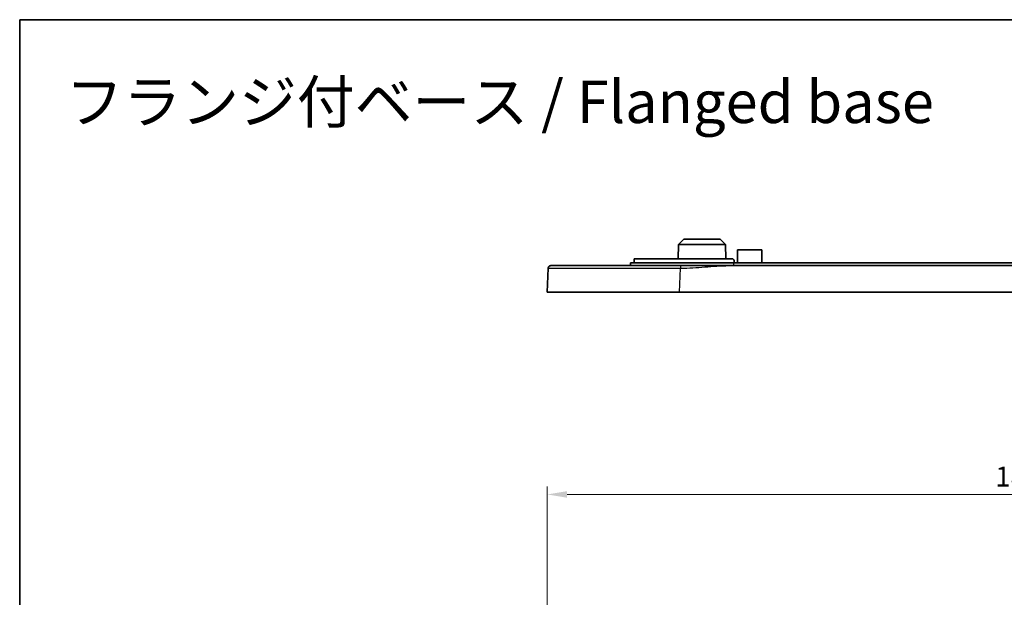
# Model space of a CAD drawing. Units: millimetres. Extents: x 22 to 3581, y 12 to 574.
# Drawn here: x 2202 to 2388, y 465 to 574 of the extents above; entities that cross this region are included whole.
import ezdxf

# ---------------------------------------------------------------- set-up
doc = ezdxf.new("R2010")
doc.units = ezdxf.units.MM
doc.header["$LTSCALE"] = 1.5
doc.layers.get('Defpoints').update_dxf_attribs({"lineweight": 25})
for name, color, linetype, lineweight in [('Border (ISO)', 7, 'Continuous', 35), ('Dimension (ISO)', 7, 'Continuous', 18), ('Symbol (ISO)', 7, 'Continuous', 18), ('Visible (ISO)', 7, 'Continuous', 35), ('Visible Narrow (ISO)', 7, 'Continuous', 25)]:
    doc.layers.add(name, color=color, linetype=linetype, lineweight=lineweight)
doc.styles.add('Note Text (TK)', font='txt')
doc.dimstyles.new('Default - Method 1b (TK)', dxfattribs={"dimscale": 1.5, "dimtxt": 2.5, "dimasz": 2.5, "dimexe": 1, "dimexo": 1.5, "dimgap": 1, "dimtad": 1, "dimtoh": 1, "dimrnd": 1e-08, "dimdsep": 46, "dimtxsty": 'Note Text (TK)', "dimcen": 0.09, "dimdle": 5, "dimclrd": 100, "dimclre": 100, "dimclrt": 7, "dimadec": 1, "dimazin": 1, "dimtfac": 1, "dimtmove": 0, "dimatfit": 3, "dimfxl": 1, "dimtolj": 1, "dimlwd": -1, "dimlwe": -1, "dimarcsym": 0})

# ---------------------------------------------------------------- blocks, each defined once
blk = doc.blocks.new('図面枠 tk図枠')
at = {"layer": 'Border (ISO)'}
for q in [(405.5, 289), (14.5, 8)]:
    blk.add_line((14.5, 289), q, dxfattribs=at)
blk = doc.blocks.new('*D92')
at = {"layer": 'Defpoints', "color": 0}
for p in [(2482.2, 484.41), (2301.8, 436.99), (2482.2, 436.99)]:
    blk.add_point(p, dxfattribs=at)
at = {"layer": 'Dimension (ISO)', "color": 100}
for p, q in [((2301.8, 439.24), (2301.8, 485.91)), ((2482.2, 439.24), (2482.2, 485.91)), ((2305.55, 484.41), (2478.45, 484.41))]:
    blk.add_line(p, q, dxfattribs=at)
for points in [[(2305.55, 485.03), (2305.55, 483.78), (2301.8, 484.41)], [(2478.45, 485.03), (2478.45, 483.78), (2482.2, 484.41)]]:
    blk.add_solid(points, dxfattribs=at)
at = {"layer": 'Dimension (ISO)', "color": 7, "insert": (2386.36, 487.78), "char_height": 3.75, "attachment_point": 4, "style": 'Note Text (TK)'}
blk.add_mtext('\\A1;180.4', dxfattribs=at)

msp = doc.modelspace()

# ---------------------------------------------------------------- linework, layer by layer
at = {"layer": 'Visible (ISO)'}
for p, q in [((2326.5442, 531.5858), (2326.53, 528.8857)), ((2327.5494, 532.5857), (2326.5442, 531.5858)), ((2335.4547, 531.5858), (2326.5442, 531.5858)), ((2327.5494, 532.5857), (2334.4494, 532.5857)), ((2334.4494, 532.5857), (2335.4547, 531.5858)), ((2335.4547, 531.5858), (2335.4688, 528.8857)), ((2337.6994, 530.5857), (2337.6863, 528.0857)), ((2337.6994, 530.5857), (2342.2994, 530.5857)), ((2342.2994, 530.5857), (2342.3125, 528.0857)), ((2317.4994, 527.5857), (2317.4994, 528.0857)), ((2336.9994, 528.0857), (2317.4994, 528.0857)), ((2318.1994, 528.8857), (2318.1994, 528.0857)), ((2336.5994, 528.8857), (2318.1994, 528.8857)), ((2336.9994, 528.0857), (2446.9994, 528.0857)), ((2337.0994, 528.3857), (2337.0994, 528.0857)), ((2301.9802, 527.1057), (2301.7994, 522.5857)), ((2447.9166, 527.5857), (2336.0822, 527.5857)), ((2326.7794, 522.5857), (2301.7994, 522.5857)), ((2457.2194, 522.5857), (2326.7794, 522.5857))]:
    msp.add_line(p, q, dxfattribs=at)
for points, knots in [([(2336.5994, 528.8857), (2336.6622, 528.8857), (2336.7291, 528.8732), (2336.8523, 528.8222), (2336.9086, 528.7837), (2336.9974, 528.6949), (2337.0358, 528.6387), (2337.0869, 528.5155), (2337.0994, 528.4485), (2337.0994, 528.3857)], [-0.0753405775, -0.0753405775, -0.0753405775, -0.0753405775, -0.0565049411, -0.0565049411, -0.0376693048, -0.0376693048, -0.0188346524, -0.0188346524, 0, 0, 0, 0]), ([(2326.9602, 527.5857), (2324.5083, 527.5857), (2322.0558, 527.5857), (2316.3723, 527.5857), (2313.2589, 527.5857), (2308.0799, 527.5857), (2306.0023, 527.5857), (2303.207, 527.5857), (2302.7707, 527.5857), (2302.4798, 527.5857)], [0.91534702, 0.91534702, 0.91534702, 0.91534702, 1.65078309, 1.65078309, 2.69899414, 2.69899414, 3.73238718, 3.73238718, 4.75842045, 4.75842045, 4.75842045, 4.75842045]), ([(2336.0822, 527.5857), (2335.3209, 527.5857), (2334.5602, 527.5857), (2333.0435, 527.5857), (2332.2871, 527.5857), (2331.5308, 527.5857), (2330.7714, 527.5857), (2330.0118, 527.5857), (2328.495, 527.5857), (2327.7376, 527.5857), (2326.9794, 527.5857), (2326.973, 527.5857), (2326.9666, 527.5857), (2326.9602, 527.5857)], [0, 0, 0, 0, 0.228356843, 0.228356843, 0.456713686, 0.456713686, 0.456713686, 0.686030354, 0.686030354, 0.913427372, 0.913427372, 0.913427372, 0.915347021, 0.915347021, 0.915347021, 0.915347021])]:
    msp.add_open_spline(points, degree=3, knots=knots, dxfattribs=at)
msp.add_rational_spline([(2302.4798, 527.5857), (2302.1961, 527.5857), (2301.9916, 527.3892), (2301.9802, 527.1057)], [1, 0.814066116199, 0.814066116199, 1], degree=3, dxfattribs=at)
at = {"layer": 'Visible Narrow (ISO)'}
for p, q in [((2336.9994, 527.5857), (2336.9994, 528.0857)), ((2326.7794, 522.5857), (2326.9602, 527.1057))]:
    msp.add_line(p, q, dxfattribs=at)
for points, knots in [([(2301.9802, 527.1057), (2301.9803, 527.1085), (2302.7225, 527.1107), (2305.5749, 527.1135), (2307.6949, 527.1142), (2312.9796, 527.1137), (2316.1565, 527.1126), (2321.9558, 527.1094), (2324.4583, 527.1077), (2326.9602, 527.1057)], [-4.75842045, -4.75842045, -4.75842045, -4.75842045, -3.73238718, -3.73238718, -2.69899414, -2.69899414, -1.65078309, -1.65078309, -0.91534702, -0.91534702, -0.91534702, -0.91534702]), ([(2326.9602, 527.1057), (2326.9666, 527.1057), (2326.973, 527.1057), (2326.9794, 527.1057), (2327.7376, 527.1057), (2328.495, 527.1355), (2330.0118, 527.2252), (2330.7714, 527.2855), (2331.5308, 527.3457), (2332.2871, 527.4057), (2333.0435, 527.4657), (2334.5602, 527.5557), (2335.3209, 527.5857), (2336.0822, 527.5857)], [-0.915347021, -0.915347021, -0.915347021, -0.915347021, -0.913427372, -0.913427372, -0.913427372, -0.686030354, -0.686030354, -0.456713686, -0.456713686, -0.456713686, -0.228356843, -0.228356843, 0, 0, 0, 0])]:
    msp.add_open_spline(points, degree=3, knots=knots, dxfattribs=at)
msp.add_rational_spline([(2326.9602, 527.5857), (2326.9602, 527.5857), (2326.9602, 527.3892), (2326.9602, 527.1057)], [1, 0.814066116199, 0.814066116199, 1], degree=3, dxfattribs=at)

# ---------------------------------------------------------------- block references
at = {"xscale": 2, "yscale": 2, "zscale": 2}
msp.add_blockref('図面枠 tk図枠', (2173.25, -4), dxfattribs=at)

# ---------------------------------------------------------------- texts
at = {"layer": 'Symbol (ISO)', "color": 7, "insert": (2210.8897, 558.4975), "char_height": 8, "width": 164.397659, "attachment_point": 4, "line_spacing_factor": 1.5, "style": 'Note Text (TK)'}
msp.add_mtext('{\\fＭＳ Ｐゴシック|b0|i0;\\H8.0000;フランジ付ベース / Flanged base}', dxfattribs=at)

# ---------------------------------------------------------------- dimensions: what is measured, and where the dimension line sits
at = {"layer": 'Dimension (ISO)', "color": 100}
dim = msp.add_linear_dim(base=(2482.1994, 484.4067), p1=(2301.7994, 436.9854), p2=(2482.1994, 436.9854), angle=180, dimstyle='Default - Method 1b (TK)', override={"dimtoh": 0, "dimdec": 2, "dimtp": 0, "dimtm": 0, "dimtdec": 2, "dimtofl": 0, "dimatfit": 1}, dxfattribs=at)
dim.commit()
dim.dimension.update_dxf_attribs({"geometry": '*D92', "text_midpoint": (2391.9994, 484.4067), "dimtype": 160})

doc.saveas('drawing.dxf')
